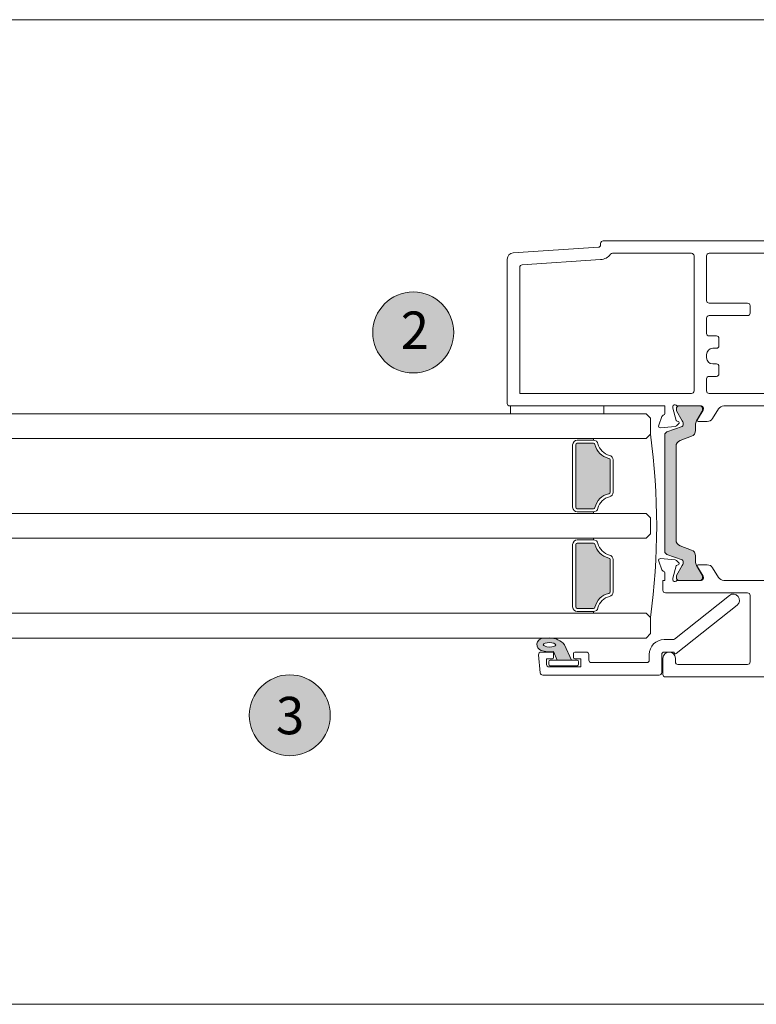
# Model space of a CAD drawing. Units: millimetres. Extents: x -2986 to 2031, y 1587 to 9019.
# Drawn here: x 413 to 531, y 4444 to 4602 of the extents above; entities that cross this region are included whole.
import ezdxf

# ---------------------------------------------------------------- set-up
doc = ezdxf.new("R2010")
doc.units = ezdxf.units.MM
doc.header["$LTSCALE"] = 2
for name, color, linetype, lineweight in [('A-Door', 7, 'Continuous', 5), ('A-Hatch', 250, 'Continuous', 5), ('A-Text', 255, 'Continuous', 18)]:
    doc.layers.add(name, color=color, linetype=linetype, lineweight=lineweight)
doc.styles.add('ARIAL', font='Arial.ttf')

# ---------------------------------------------------------------- blocks, each defined once
blk = doc.blocks.new('345-jamb-ASSY0982')
at = {"layer": 'A-Hatch'}
h = blk.add_hatch(color=256, dxfattribs=at)
h.dxf.hatch_style = 1
h.paths.add_polyline_path([(69.7, -14.9, -0.315299), (69.37, -15.37), (66.93, -16.25, 0.315299), (66.73, -16.54, 0.131652), (66.89, -17.14), (67.82, -18.74, -0.131652), (67.84, -18.84), (67.84, -19.15, -0.414214), (67.44, -19.55), (64.04, -19.55, -0.414214), (63.64, -19.15), (63.64, -18.87, -0.131652), (63.68, -18.72), (64.6, -17.14, 0.131652), (64.76, -16.54), (64.76, -15.62, -0.315299), (65.42, -14.68), (67.24, -14.01, 0.315299), (67.9, -13.07), (67.9, 1.97, 0.315299), (67.24, 2.91), (65.42, 3.58, -0.315299), (64.76, 4.52), (64.76, 5.44, 0.131652), (64.6, 6.04), (63.68, 7.62, -0.131652), (63.64, 7.77), (63.64, 8.05, -0.414214), (64.04, 8.45), (67.44, 8.45, -0.414214), (67.84, 8.05), (67.84, 7.74, -0.131652), (67.82, 7.64), (66.89, 6.04, 0.131652), (66.73, 5.44, 0.315299), (66.93, 5.15), (69.37, 4.27, -0.315299), (69.7, 3.8)])
h = blk.add_hatch(color=256, dxfattribs=at)
h.dxf.hatch_style = 1
h.paths.add_polyline_path([(84, 2.2, 0.414214), (83.75, 2.45), (81.16, 2.45, 0.34754), (80.92, 2.26, -0.283515), (78.69, 0.03, 0.34754), (78.5, -0.21), (78.5, -5.39, 0.34754), (78.69, -5.63, -0.283515), (80.92, -7.86, 0.34754), (81.16, -8.05), (83.75, -8.05, 0.414214), (84, -7.8)])
h.paths.add_polyline_path([(84, -13.8, 0.414214), (83.75, -13.55), (81.16, -13.55, 0.34754), (80.92, -13.74, -0.283515), (78.69, -15.97, 0.34754), (78.5, -16.21), (78.5, -21.39, 0.34754), (78.69, -21.63, -0.283515), (80.92, -23.86, 0.34754), (81.16, -24.05), (83.75, -24.05, 0.414214), (84, -23.8)])
h = blk.add_hatch(color=256, dxfattribs=at)
h.dxf.hatch_style = 1
h.paths.add_polyline_path([(89.36, -28.85, 0.011855), (88.17, -28.8, 0.223116), (85.79, -29.9), (84.7, -32.35), (86.98, -32.35), (87.55, -30.97, 0.123291), (89.54, -30.81, 0.797152)])
edge = h.paths.add_edge_path(flags=16)
edge.add_ellipse((88.22, -29.89), major_axis=(-1.01, -0.02), ratio=0.359297, start_angle=0, end_angle=360)
for p, q in [((79.6, 34.95), (0.4, 34.95)), ((80, 34.32), (80, 34.55)), ((94.07, 33.01), (80.37, 33.93)), ((62.6, 32.95), (3.1, 32.95)), ((63, 32.55), (63, 25.35)), ((65, 32.55), (65, 10.85)), ((78.1, 32.95), (65.4, 32.95)), ((92.63, 31.11), (80.01, 31.95)), ((95, 8.85), (95, 32.01)), ((93, 10.45), (93, 30.71)), ((56, 24.55), (56, 23.35)), ((62.6, 24.95), (56.4, 24.95)), ((56.4, 22.95), (62.6, 22.95)), ((63, 22.55), (63, 20.1)), ((61, 18.1), (61, 19.3)), ((61.4, 19.7), (62.6, 19.7)), ((62, 17.7), (61.4, 17.7)), ((63, 16.7), (63, 16.2)), ((61, 13.6), (61, 14.8)), ((61.4, 15.2), (62, 15.2)), ((62.6, 13.2), (61.4, 13.2)), ((63, 12.8), (63, 10.85)), ((22.4, 10.45), (62.6, 10.45)), ((65.4, 10.45), (93, 10.45)), ((29.77, 8.45), (60.23, 8.45)), ((62.02, 6.43), (61.08, 7.97)), ((63.5, 8.15), (63.5, 7.93)), ((63.64, 7.77), (63.64, 8.05)), ((63.8, 8.45), (67.65, 8.45)), ((64.04, 8.45), (67.44, 8.45)), ((67.84, 8.05), (67.84, 7.74)), ((67.86, 6.14), (68.39, 8.11)), ((68.4, 8.19), (68.4, 8.35)), ((69.7, 8.45), (69.7, 7.25)), ((69.7, 8.45), (94.6, 8.45)), ((94.5, 8.45), (79.5, 8.45)), ((79.5, 8.45), (79.5, 7.2)), ((94.5, 7.2), (94.5, 8.45)), ((63.54, 7.78), (64.47, 6.25)), ((64.6, 6.04), (63.68, 7.62)), ((67.82, 7.64), (66.89, 6.04)), ((70.17, 6.76), (70.68, 5.35)), ((72.7, 7.2), (72, 6.5)), ((72, 6.5), (72, 3.9)), ((79.5, 7.2), (94.5, 7.2)), ((64.3, 5.95), (62.88, 5.95)), ((64.76, 4.52), (64.76, 5.44)), ((66.93, 5.15), (69.37, 4.27)), ((67.83, 5.24), (67.46, 5.62)), ((67.55, 5.95), (67.72, 5.99)), ((70.37, 4.95), (68.02, 5.16)), ((67.24, 2.91), (65.42, 3.58)), ((69.7, 3.8), (69.7, -14.9)), ((72.7, 3.2), (72, 3.9)), ((81.16, 3.2), (72.7, 3.2)), ((81.16, 3.2), (81.16, 2.95)), ((67.9, -13.07), (67.9, 1.97)), ((81.16, 2.95), (83.75, 2.95)), ((83.75, 2.45), (81.16, 2.45)), ((84, -7.8), (84, 2.2)), ((84.5, 2.2), (84.5, -7.8)), ((78, -0.21), (78, -5.39)), ((78.5, -5.39), (78.5, -0.21)), ((72.7, -8.8), (72, -9.5)), ((72.7, -8.8), (81.16, -8.8)), ((83.75, -8.05), (81.16, -8.05)), ((81.16, -8.8), (81.16, -8.55)), ((83.75, -8.55), (81.16, -8.55)), ((72, -12.1), (72, -9.5)), ((72, -12.1), (72.7, -12.8)), ((65.42, -14.68), (67.24, -14.01)), ((81.16, -12.8), (72.7, -12.8)), ((81.16, -12.8), (81.16, -13.05)), ((81.16, -13.05), (83.75, -13.05)), ((83.75, -13.55), (81.16, -13.55)), ((84, -13.8), (84, -23.8)), ((84.5, -23.8), (84.5, -13.8)), ((64.76, -16.54), (64.76, -15.62)), ((69.37, -15.37), (66.93, -16.25)), ((62.87, -17.05), (64.3, -17.05)), ((64.47, -17.35), (63.54, -18.88)), ((63.68, -18.72), (64.6, -17.14)), ((66.89, -17.14), (67.82, -18.74)), ((67.46, -16.72), (67.83, -16.34)), ((67.72, -17.09), (67.55, -17.05)), ((68.39, -19.21), (67.86, -17.24)), ((68.02, -16.26), (70.37, -16.05)), ((70.68, -16.45), (70.17, -17.86)), ((78, -21.39), (78, -16.21)), ((78.5, -21.39), (78.5, -16.21)), ((61.08, -19.07), (62.02, -17.53)), ((63.64, -19.15), (63.64, -18.87)), ((67.84, -18.84), (67.84, -19.15)), ((69.7, -18.35), (69.7, -19.55)), ((60.23, -19.55), (37.4, -19.55)), ((63.5, -19.03), (63.5, -19.25)), ((67.65, -19.55), (63.8, -19.55)), ((67.44, -19.55), (64.04, -19.55)), ((68.4, -19.45), (68.4, -19.29)), ((70, -19.55), (69.7, -19.55)), ((70, -21.15), (70, -19.55)), ((56, -32.65), (56, -21.95)), ((56.4, -21.55), (69.6, -21.55)), ((68.15, -28.96), (59.32, -21.97)), ((58.08, -23.53), (67.87, -31.29)), ((72, -25.5), (72.7, -24.8)), ((81.16, -24.8), (72.7, -24.8)), ((83.75, -24.05), (81.16, -24.05)), ((81.16, -24.8), (81.16, -24.55)), ((81.16, -24.55), (83.75, -24.55)), ((72, -28.1), (72, -25.5)), ((72.7, -28.8), (72, -28.1)), ((69.8, -29.05), (68.4, -29.05)), ((85.79, -29.9), (84.7, -32.35)), ((68.2, -31.05), (69.8, -31.05)), ((68.2, -31.14), (68.2, -31.05)), ((70.2, -31.45), (70.2, -34.35)), ((72.2, -32.35), (72.2, -31.45)), ((81.9, -31.45), (81.9, -32.35)), ((84.15, -31.05), (82.3, -31.05)), ((84.35, -31.95), (84.35, -31.25)), ((86.98, -32.35), (87.55, -30.97)), ((87.55, -31.25), (87.55, -31.95)), ((89.56, -31.05), (87.75, -31.05)), ((89.96, -31.48), (89.71, -34.38)), ((67.6, -33.05), (56.4, -33.05)), ((68, -32.05), (68, -32.65)), ((70, -34.65), (70, -32.05)), ((81.5, -32.75), (72.6, -32.75)), ((83.2, -33.45), (83.2, -32.15)), ((83.2, -32.15), (84.15, -32.15)), ((83.55, -33), (83.55, -32.6)), ((83.8, -32.35), (88.1, -32.35)), ((84.7, -32.35), (86.98, -32.35)), ((87.75, -32.15), (88.7, -32.15)), ((88.35, -32.6), (88.35, -33)), ((88.7, -32.15), (88.7, -33.05)), ((70.6, -34.75), (89.31, -34.75)), ((88.3, -33.45), (83.2, -33.45)), ((88.1, -33.25), (83.8, -33.25)), ((0.4, -35.05), (69.6, -35.05))]:
    blk.add_line(p, q)
for centre, radius, start, end in [((79.6, 34.55), 0.4, 0, 90), ((79.6, 34.55), 0.4, 0, 90), ((80.4, 34.32), 0.4, 180, 266.1859), ((80.4, 34.32), 0.4, 180, 266.1859), ((62.6, 32.55), 0.4, 0, 90), ((62.6, 32.55), 0.4, 0, 90), ((65.4, 32.55), 0.4, 90, 180), ((65.4, 32.55), 0.4, 90, 180), ((78.1, 32.55), 0.4, 37.8303, 90), ((78.1, 32.55), 0.4, 37.8303, 90), ((80.15, 34.14), 2.2, 217.8303, 266.1859), ((80.15, 34.14), 2.2, 217.8303, 266.1859), ((94, 32.01), 1, 0, 86.1859), ((94, 32.01), 1, 0, 86.1859), ((92.6, 30.71), 0.4, 0, 86.1859), ((92.6, 30.71), 0.4, 0, 86.1859), ((62.6, 25.35), 0.4, 270, 0), ((62.6, 25.35), 0.4, 270, 0), ((56.4, 24.55), 0.4, 90, 180), ((56.4, 24.55), 0.4, 90, 180), ((56.4, 23.35), 0.4, 180, 270), ((56.4, 23.35), 0.4, 180, 270), ((62.6, 22.55), 0.4, 0, 90), ((62.6, 22.55), 0.4, 0, 90), ((61.4, 19.3), 0.4, 90, 180), ((61.4, 19.3), 0.4, 90, 180), ((62.6, 20.1), 0.4, 270, 0), ((62.6, 20.1), 0.4, 270, 0), ((61.4, 18.1), 0.4, 180, 270), ((61.4, 18.1), 0.4, 180, 270), ((62, 16.7), 1, 0, 90), ((62, 16.7), 1, 0, 90), ((62, 16.2), 1, 270, 0), ((62, 16.2), 1, 270, 0), ((61.4, 14.8), 0.4, 90, 180), ((61.4, 14.8), 0.4, 90, 180), ((61.4, 13.6), 0.4, 180, 270), ((61.4, 13.6), 0.4, 180, 270), ((62.6, 12.8), 0.4, 0, 90), ((62.6, 12.8), 0.4, 0, 90), ((62.6, 10.85), 0.4, 270, 0), ((62.6, 10.85), 0.4, 270, 0), ((65.4, 10.85), 0.4, 180, 270), ((65.4, 10.85), 0.4, 180, 270), ((60.23, 7.45), 1, 31.4, 90), ((60.23, 7.45), 1, 31.4, 90), ((63.8, 8.15), 0.3, 90, 180), ((63.8, 8.15), 0.3, 90, 180), ((63.8, 7.93), 0.3, 180, 211.4), ((63.8, 7.93), 0.3, 180, 211.4), ((64.04, 8.05), 0.4, 90, 180), ((64.04, 8.05), 0.4, 90, 180), ((67.44, 8.05), 0.4, 0, 90), ((67.44, 8.05), 0.4, 0, 90), ((67.65, 8.75), 0.3, 270, 318.1897), ((67.65, 8.75), 0.3, 270, 318.1897), ((68.1, 8.35), 0.3, 0, 138.1897), ((68.1, 8.35), 0.3, 0, 138.1897), ((68.1, 8.19), 0.3, 345, 0), ((68.1, 8.19), 0.3, 345, 0), ((94.6, 8.85), 0.4, 270, 0), ((94.6, 8.85), 0.4, 270, 0), ((62.88, 6.95), 1, 211.4, 270), ((62.88, 6.95), 1, 211.4, 270), ((63.94, 7.77), 0.3, 180, 210), ((63.94, 7.77), 0.3, 180, 210), ((67.64, 7.74), 0.2, 330, 0), ((67.64, 7.74), 0.2, 330, 0), ((70, 7.25), 0.3, 180, 259.0957), ((70, 7.25), 0.3, 180, 259.0957), ((69.89, 6.66), 0.3, 20, 79.0957), ((69.89, 6.66), 0.3, 20, 79.0957), ((64.3, 6.15), 0.2, 270, 31.4), ((64.3, 6.15), 0.2, 270, 31.4), ((63.56, 5.44), 1.2, 0, 30), ((63.56, 5.44), 1.2, 0, 30), ((67.93, 5.44), 1.2, 150, 180), ((67.93, 5.44), 1.2, 150, 180), ((67.03, 5.44), 0.3, 180, 250), ((67.03, 5.44), 0.3, 180, 250), ((67.6, 5.76), 0.2, 105, 225), ((67.6, 5.76), 0.2, 105, 225), ((67.67, 6.19), 0.2, 285, 345), ((67.67, 6.19), 0.2, 285, 345), ((68.05, 5.46), 0.3, 225, 265), ((68.05, 5.46), 0.3, 225, 265), ((70.4, 5.25), 0.3, 265, 20), ((70.4, 5.25), 0.3, 265, 20), ((65.76, 4.52), 1, 180, 250), ((65.76, 4.52), 1, 180, 250), ((69.2, 3.8), 0.5, 0, 70), ((69.2, 3.8), 0.5, 0, 70), ((179.54, -10.8), 108.54, 172.2166, 187.7834), ((179.54, -10.8), 108.54, 172.2166, 187.7834), ((66.9, 1.97), 1, 0, 70), ((66.9, 1.97), 1, 0, 70), ((78, 2.95), 2.5, 283.3424, 346.6576), ((78, 2.95), 2.5, 283.3424, 346.6576), ((78, 2.95), 3, 283.3424, 346.6576), ((78, 2.95), 3, 283.3424, 346.6576), ((81.16, 2.2), 0.75, 90, 166.6576), ((81.16, 2.2), 0.75, 90, 166.6576), ((81.16, 2.2), 0.25, 90, 166.6576), ((81.16, 2.2), 0.25, 90, 166.6576), ((83.75, 2.2), 0.75, 0, 90), ((83.75, 2.2), 0.75, 0, 90), ((83.75, 2.2), 0.25, 0, 90), ((83.75, 2.2), 0.25, 0, 90), ((78.75, -0.21), 0.75, 103.3424, 180), ((78.75, -0.21), 0.75, 103.3424, 180), ((78.75, -0.21), 0.25, 103.3424, 180), ((78.75, -0.21), 0.25, 103.3424, 180), ((78.75, -5.39), 0.75, 180, 256.6576), ((78.75, -5.39), 0.75, 180, 256.6576), ((78.75, -5.39), 0.25, 180, 256.6576), ((78.75, -5.39), 0.25, 180, 256.6576), ((78, -8.55), 2.5, 13.3424, 76.6576), ((78, -8.55), 2.5, 13.3424, 76.6576), ((78, -8.55), 3, 13.3424, 76.6576), ((78, -8.55), 3, 13.3424, 76.6576), ((81.16, -7.8), 0.25, 193.3424, 270), ((81.16, -7.8), 0.25, 193.3424, 270), ((83.75, -7.8), 0.25, 270, 0), ((83.75, -7.8), 0.25, 270, 0), ((83.75, -7.8), 0.75, 270, 0), ((83.75, -7.8), 0.75, 270, 0), ((81.16, -7.8), 0.75, 193.3424, 270), ((81.16, -7.8), 0.75, 193.3424, 270), ((66.9, -13.07), 1, 290, 0), ((66.9, -13.07), 1, 290, 0), ((78, -13.05), 2.5, 283.3424, 346.6576), ((78, -13.05), 2.5, 283.3424, 346.6576), ((78, -13.05), 3, 283.3424, 346.6576), ((78, -13.05), 3, 283.3424, 346.6576), ((81.16, -13.8), 0.75, 90, 166.6576), ((81.16, -13.8), 0.75, 90, 166.6576), ((81.16, -13.8), 0.25, 90, 166.6576), ((81.16, -13.8), 0.25, 90, 166.6576), ((83.75, -13.8), 0.75, 0, 90), ((83.75, -13.8), 0.75, 0, 90), ((83.75, -13.8), 0.25, 0, 90), ((83.75, -13.8), 0.25, 0, 90), ((65.76, -15.62), 1, 110, 180), ((65.76, -15.62), 1, 110, 180), ((69.2, -14.9), 0.5, 290, 0), ((69.2, -14.9), 0.5, 290, 0), ((78.75, -16.21), 0.75, 103.3424, 180), ((78.75, -16.21), 0.75, 103.3424, 180), ((62.87, -18.05), 1, 90, 148.6), ((62.87, -18.05), 1, 90, 148.6), ((64.3, -17.25), 0.2, 328.6, 90), ((64.3, -17.25), 0.2, 328.6, 90), ((63.56, -16.54), 1.2, 330, 0), ((63.56, -16.54), 1.2, 330, 0), ((67.03, -16.54), 0.3, 110, 180), ((67.03, -16.54), 0.3, 110, 180), ((67.93, -16.54), 1.2, 180, 210), ((67.93, -16.54), 1.2, 180, 210), ((67.6, -16.86), 0.2, 135, 255), ((67.6, -16.86), 0.2, 135, 255), ((67.66, -17.29), 0.2, 15, 75), ((67.66, -17.29), 0.2, 15, 75), ((68.04, -16.56), 0.3, 95, 135), ((68.04, -16.56), 0.3, 95, 135), ((70.4, -16.35), 0.3, 340, 95), ((70.4, -16.35), 0.3, 340, 95), ((78.75, -16.21), 0.25, 103.3424, 180), ((78.75, -16.21), 0.25, 103.3424, 180), ((63.8, -19.03), 0.3, 148.6, 180), ((63.8, -19.03), 0.3, 148.6, 180), ((63.94, -18.87), 0.3, 150, 180), ((63.94, -18.87), 0.3, 150, 180), ((67.64, -18.84), 0.2, 0, 30), ((67.64, -18.84), 0.2, 0, 30), ((70, -18.35), 0.3, 100.9043, 180), ((70, -18.35), 0.3, 100.9043, 180), ((69.88, -17.76), 0.3, 280.9043, 340), ((69.88, -17.76), 0.3, 280.9043, 340), ((60.23, -18.55), 1, 270, 328.6), ((60.23, -18.55), 1, 270, 328.6), ((63.8, -19.25), 0.3, 180, 270), ((63.8, -19.25), 0.3, 180, 270), ((64.04, -19.15), 0.4, 180, 270), ((64.04, -19.15), 0.4, 180, 270), ((67.44, -19.15), 0.4, 270, 0), ((67.44, -19.15), 0.4, 270, 0), ((67.65, -19.85), 0.3, 41.8103, 90), ((67.65, -19.85), 0.3, 41.8103, 90), ((68.1, -19.45), 0.3, 221.8103, 0), ((68.1, -19.45), 0.3, 221.8103, 0), ((68.1, -19.29), 0.3, 0, 15), ((68.1, -19.29), 0.3, 0, 15), ((56.4, -21.95), 0.4, 90, 180), ((56.4, -21.95), 0.4, 90, 180), ((58.7, -22.75), 1, 51.6195, 231.6195), ((58.7, -22.75), 1, 51.6195, 231.6195), ((69.6, -21.15), 0.4, 270, 0), ((69.6, -21.15), 0.4, 270, 0), ((78.75, -21.39), 0.75, 180, 256.6576), ((78.75, -21.39), 0.75, 180, 256.6576), ((78.75, -21.39), 0.25, 180, 256.6576), ((78.75, -21.39), 0.25, 180, 256.6576), ((78, -24.55), 2.5, 13.3424, 76.6576), ((78, -24.55), 2.5, 13.3424, 76.6576), ((78, -24.55), 3, 13.3424, 76.6576), ((78, -24.55), 3, 13.3424, 76.6576), ((81.16, -23.8), 0.75, 193.3424, 270), ((81.16, -23.8), 0.75, 193.3424, 270), ((81.16, -23.8), 0.25, 193.3424, 270), ((81.16, -23.8), 0.25, 193.3424, 270), ((83.75, -23.8), 0.75, 270, 0), ((83.75, -23.8), 0.75, 270, 0), ((83.75, -23.8), 0.25, 270, 0), ((83.75, -23.8), 0.25, 270, 0), ((68.4, -28.65), 0.4, 231.6195, 270), ((68.4, -28.65), 0.4, 231.6195, 270), ((69.8, -31.45), 2.4, 0, 90), ((69.8, -31.45), 2.4, 0, 90), ((88.15, -31.89), 3.09, 89.5224, 139.8329), ((88.15, -31.89), 3.09, 89.5224, 139.8329), ((87.61, -53.88), 25.09, 86.0027, 88.7195), ((87.61, -53.88), 25.09, 86.0027, 88.7195), ((89.23, -29.85), 1.01, 288.2564, 82.4971), ((89.23, -29.85), 1.01, 288.2564, 82.4971), ((68, -31.14), 0.2, 231.6195, 0), ((68, -31.14), 0.2, 231.6195, 0), ((69, -32.05), 1, 0, 180), ((69, -32.05), 1, 0, 180), ((69.8, -31.45), 0.4, 0, 90), ((69.8, -31.45), 0.4, 0, 90), ((82.3, -31.45), 0.4, 90, 180), ((82.3, -31.45), 0.4, 90, 180), ((84.15, -31.25), 0.2, 0, 90), ((84.15, -31.25), 0.2, 0, 90), ((88.22, -26.9), 4.12, 260.6075, 288.7217), ((88.22, -26.9), 4.12, 260.6075, 288.7217), ((87.75, -31.25), 0.2, 90, 180), ((87.75, -31.25), 0.2, 90, 180), ((89.56, -31.45), 0.4, 355, 90), ((89.56, -31.45), 0.4, 355, 90), ((56.4, -32.65), 0.4, 180, 270), ((56.4, -32.65), 0.4, 180, 270), ((67.6, -32.65), 0.4, 270, 0), ((67.6, -32.65), 0.4, 270, 0), ((72.6, -32.35), 0.4, 180, 270), ((72.6, -32.35), 0.4, 180, 270), ((81.5, -32.35), 0.4, 270, 0), ((81.5, -32.35), 0.4, 270, 0), ((83.8, -32.6), 0.25, 90, 180), ((83.8, -32.6), 0.25, 90, 180), ((83.8, -33), 0.25, 180, 270), ((83.8, -33), 0.25, 180, 270), ((84.15, -31.95), 0.2, 270, 0), ((84.15, -31.95), 0.2, 270, 0), ((87.75, -31.95), 0.2, 180, 270), ((87.75, -31.95), 0.2, 180, 270), ((88.1, -32.6), 0.25, 0, 90), ((88.1, -32.6), 0.25, 0, 90), ((88.1, -33), 0.25, 270, 0), ((88.1, -33), 0.25, 270, 0), ((88.3, -33.05), 0.4, 270, 0), ((88.3, -33.05), 0.4, 270, 0), ((69.6, -34.65), 0.4, 270, 0), ((69.6, -34.65), 0.4, 270, 0), ((70.6, -34.35), 0.4, 180, 270), ((70.6, -34.35), 0.4, 180, 270), ((89.31, -34.35), 0.4, 270, 355), ((89.31, -34.35), 0.4, 270, 355)]:
    blk.add_arc(centre, radius, start, end)
blk.add_ellipse((88.22, -29.89), major_axis=(-1.01, -0.02), ratio=0.359297)
blk.add_ellipse((88.22, -29.89), major_axis=(-1.01, -0.02), ratio=0.359297)

msp = doc.modelspace()

# ---------------------------------------------------------------- hatches: boundary and pattern name
at = {"layer": 'A-Hatch'}
h = msp.add_hatch(color=256, dxfattribs=at)
h.dxf.hatch_style = 1
edge = h.paths.add_edge_path()
edge.add_arc((476.35, 4551.41), 6.5, 180, 540, ccw=False)
h = msp.add_hatch(color=256, dxfattribs=at)
h.dxf.hatch_style = 1
edge = h.paths.add_edge_path()
edge.add_arc((456.52, 4489.95), 6.5, 180, 540, ccw=False)

# ---------------------------------------------------------------- linework, layer by layer
at = {"layer": 'A-Door'}
for p, q in [((513.75, 4538.36), (-321.01, 4538.36)), ((513.75, 4534.36), (-321.01, 4534.36)), ((513.75, 4522.36), (-312.55, 4522.36)), ((513.75, 4518.36), (-321.01, 4518.36)), ((513.75, 4506.36), (-320.85, 4506.36)), ((513.75, 4502.36), (-321.01, 4502.36))]:
    msp.add_line(p, q, dxfattribs=at)
at = {"layer": 'A-Hatch'}
for points in [[(-2254.73, 4601.61), (574.85, 4601.61)], [(-2303.8, 4472.2), (-2303.8, 4443.56), (624.45, 4443.56), (624.45, 4472.21)]]:
    msp.add_lwpolyline(points, dxfattribs=at)
for centre in [(476.35, 4551.41), (456.52, 4489.95)]:
    msp.add_circle(centre, 6.5, dxfattribs=at)

# ---------------------------------------------------------------- block references
at = {"layer": 'A-Door', "xscale": -1}
msp.add_blockref('345-jamb-ASSY0982', (586.45, 4531.16), dxfattribs=at)

# ---------------------------------------------------------------- texts
at = {"layer": 'A-Text', "char_height": 6, "attachment_point": 3, "style": 'ARIAL'}
for s, insert in [('{\\fArial|b1|i0|c0|p34;2}', (478.88, 4554.77)), ('{\\fArial|b1|i0|c0|p34;3}', (458.84, 4492.91))]:
    msp.add_mtext_dynamic_manual_height_columns(s, width=19.6001, gutter_width=62.5, heights=[0], dxfattribs=dict(at, insert=insert))

doc.saveas('drawing.dxf')
